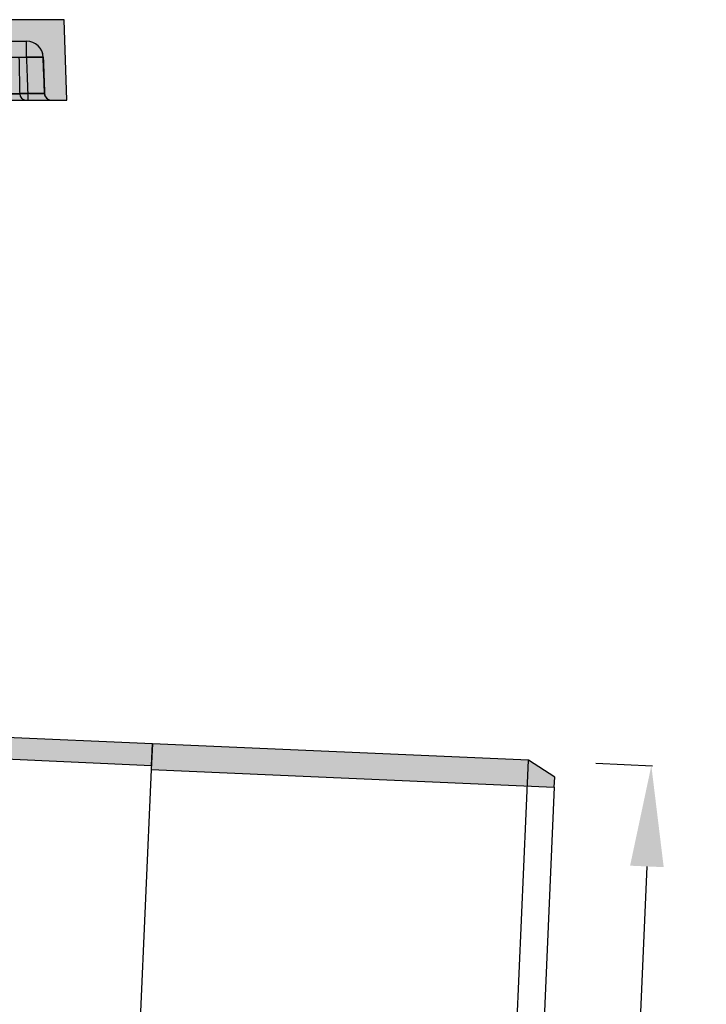
# Model space of a CAD drawing. Units: inches. Extents: x -391 to -67, y -264 to 70.
# Drawn here: x -197 to -95, y -101 to 45 of the extents above; entities that cross this region are included whole.
import ezdxf

# ---------------------------------------------------------------- set-up
doc = ezdxf.new("R2010")
doc.units = ezdxf.units.IN
doc.styles.get("Standard").update_dxf_attribs({"font": 'arialbd.ttf'})
doc.dimstyles.get("Standard").update_dxf_attribs({"dimtxt": 15, "dimasz": 15, "dimexe": 0.18, "dimexo": 10, "dimgap": 1, "dimtad": 0, "dimdec": 0, "dimzin": 0, "dimdsep": 46, "dimtxsty": 'Standard', "dimcen": 0.09, "dimadec": 0, "dimazin": 0, "dimtfac": 1, "dimtdec": 0, "dimtofl": 0, "dimtmove": 0, "dimatfit": 3, "dimfxl": 1, "dimtolj": 1, "dimtzin": 0, "dimarcsym": 0})

# ---------------------------------------------------------------- blocks, each defined once
blk = doc.blocks.new('*D39')
at = {"color": 0, "lineweight": -2, "transparency": 16777216}
for p, q in [((-111.4, -65.64), (-102.94, -66.01)), ((-103.78, -80.99), (-104.77, -103.83)), ((-107.27, -160.91), (-106.27, -138.07)), ((-116.19, -175.54), (-107.74, -175.91))]:
    blk.add_line(p, q, dxfattribs=at)
at = {"color": 0, "transparency": 16777216}
for points in [[(-106.28, -80.88), (-101.28, -81.1), (-103.12, -66.01)], [(-109.76, -160.81), (-104.77, -161.02), (-107.92, -175.9)]]:
    blk.add_solid(points, dxfattribs=at)
at = {"layer": 'Defpoints', "color": 0, "transparency": 16777216}
for p in [(-121.39, -65.21, -44.84), (-103.12, -66.01), (-126.19, -175.1, -44.84)]:
    blk.add_point(p, dxfattribs=at)
at = {"color": 0, "transparency": 16777216, "insert": (-105.52, -120.95), "char_height": 15, "attachment_point": 5, "rotation": 87.5}
blk.add_mtext('\\A1;110', dxfattribs=at)

msp = doc.modelspace()

# ---------------------------------------------------------------- hatches: boundary and pattern name
at = {"linetype": 'Continuous', "extrusion": (0, 0, -1)}
h = msp.add_hatch(color=8, dxfattribs=at)
edge = h.paths.add_edge_path()
edge.add_line((315.59, -18.41), (315.59, 30.49))
edge.add_arc((318.08, 30.49), 2.49, 90, 180, ccw=False)
edge.add_line((318.08, 32.98), (330.86, 32.98))
edge.add_line((330.86, 32.98), (330.45, 44.95))
edge.add_line((330.45, 44.95), (312.1, 44.95))
edge.add_line((312.1, 44.95), (312.4, -27.93))
edge.add_line((312.4, -27.93), (312.95, -27.93))
edge.add_line((312.95, -27.93), (315.2, -24.03))
edge.add_arc((313.47, -23.03), 2, 330, 358.5)
edge.add_line((315.47, -23.08), (315.59, -18.41))
edge = h.paths.add_edge_path()
edge.add_line((205.32, 30.49), (205.32, -18.41))
edge.add_line((205.32, -18.41), (205.44, -23.08))
edge.add_arc((207.44, -23.03), 2, 181.5, 210)
edge.add_line((205.71, -24.03), (207.96, -27.93))
edge.add_line((207.96, -27.93), (208.51, -27.93))
edge.add_line((208.51, -27.93), (208.81, 44.95))
edge.add_line((208.81, 44.95), (190.47, 44.95))
edge.add_line((190.47, 44.95), (190.05, 32.98))
edge.add_line((190.05, 32.98), (202.83, 32.98))
edge.add_arc((202.83, 30.49), 2.49, 0, 90, ccw=False)
h = msp.add_hatch(color=8, dxfattribs=at)
h.paths.add_polyline_path([(312.26, -30.19), (312.26, -171.19), (315.46, -171.19), (315.46, -228.99), (316.31, -232.19), (319.4, -231.36), (318.66, -228.57), (318.66, -171.19), (315.46, -167.99), (315.46, -33.39), (318.66, -30.19), (318.66, 27.19), (319.4, 29.98), (316.31, 30.81), (315.46, 27.61), (315.46, -30.19)])
edge = h.paths.add_edge_path()
edge.add_line((208.66, -171.19), (208.66, -167.99))
edge.add_line((208.66, -167.99), (205.46, -167.99))
edge.add_line((205.46, -167.99), (204.99, -168.45))
edge.add_arc((199.96, -56.27), 112.3, 272.5, 272.5694, ccw=False)
edge.add_line((204.85, -168.46), (204.85, -168.47))
edge.add_line((204.85, -168.47), (181.99, -169.46))
edge.add_line((181.99, -169.46), (182.13, -172.66))
edge.add_line((182.13, -172.66), (202.26, -171.78))
edge.add_line((202.26, -171.78), (202.26, -228.57))
edge.add_line((202.26, -228.57), (201.51, -231.36))
edge.add_line((201.51, -231.36), (204.6, -232.19))
edge.add_line((204.6, -232.19), (205.46, -228.99))
edge.add_line((205.46, -228.99), (205.46, -171.19))
edge.add_line((205.46, -171.19), (208.66, -171.19))
edge = h.paths.add_edge_path()
edge.add_arc((199.96, -56.27), 8.71, 272.5, 358.058)
edge.add_line((208.66, -56.57), (208.66, -30.19))
edge.add_line((208.66, -30.19), (205.46, -30.19))
edge.add_line((205.46, -30.19), (205.46, 27.61))
edge.add_line((205.46, 27.61), (204.6, 30.81))
edge.add_line((204.6, 30.81), (201.51, 29.98))
edge.add_line((201.51, 29.98), (202.26, 27.19))
edge.add_line((202.26, 27.19), (202.26, -30.19))
edge.add_line((202.26, -30.19), (205.46, -33.39))
edge.add_line((205.46, -33.39), (205.46, -56.51))
edge.add_arc((199.96, -56.27), 5.51, 272.5, 357.5578, ccw=False)
edge.add_line((200.2, -61.77), (200.2, -61.77))
edge.add_line((200.2, -61.77), (177.33, -62.76))
edge.add_line((177.33, -62.76), (177.47, -65.96))
edge.add_line((177.47, -65.96), (200.34, -64.96))
edge.add_line((200.34, -64.96), (200.34, -64.97))
h = msp.add_hatch(color=8, dxfattribs=at)
h.paths.add_polyline_path([(117.49, -67.69), (117.56, -69.18), (177.5, -66.56), (177.33, -62.76), (121.39, -65.21)])
h.paths.add_polyline_path([(122.02, -171.48), (122.09, -172.97), (126.19, -175.1), (182.13, -172.66), (181.97, -168.86)])

# ---------------------------------------------------------------- linework, layer by layer
at = {"linetype": 'Continuous', "extrusion": (0, 1, 0)}
for p, q in [((-190.47, 44.95, -44.84), (-208.81, 44.95, -44.84)), ((-190.05, 32.98, -44.84), (-190.47, 44.95, -44.84)), ((-202.95, 41.76, -44.84), (-196.06, 41.76, -44.84)), ((-202.83, 32.98, -44.84), (-190.05, 32.98, -44.84)), ((-177.33, -62.76, -44.84), (-200.2, -61.77, -44.84)), ((-177.33, -62.76, -44.84), (-177.5, -66.56, -44.84)), ((-177.47, -65.96, -44.84), (-177.33, -62.76, -44.84)), ((-121.39, -65.21, -44.84), (-177.33, -62.76, -44.84)), ((-200.34, -64.96, -44.84), (-177.47, -65.96, -44.84)), ((-126.19, -175.1, -44.84), (-121.39, -65.21, -44.84)), ((-117.49, -67.69, -44.84), (-121.39, -65.21, -44.84)), ((-177.5, -66.56, -44.84), (-181.97, -168.86, -44.84)), ((-177.5, -66.56, -44.84), (-117.56, -69.18, -44.84)), ((-117.56, -69.18, -44.84), (-117.49, -67.69, -44.84)), ((-117.56, -69.18, -44.84), (-122.02, -171.48, -44.84))]:
    msp.add_line(p, q, dxfattribs=at)
at = {"extrusion": (0, 1, 0)}
for p, q in [((-196.06, 39.35, -44.84), (-196.06, 41.76, -44.84)), ((-202.95, 39.35, -44.84), (-196.06, 39.35, -44.84)), ((-197.17, 39.35, -44.84), (-193.57, 39.35, -44.84)), ((-202.83, 33.95, -44.84), (-195.86, 33.95, -44.84)), ((-193.37, 33.95, -44.84), (-197.06, 33.95, -44.84)), ((-195.86, 33.95, -44.84), (-195.86, 32.98, -44.84))]:
    msp.add_line(p, q, dxfattribs=at)
at = {"linetype": 'Continuous'}
msp.add_arc((-196.06, 39.27, -44.84), 2.49, 2.1198, 90, dxfattribs=at)
for centre, major_axis, ratio, start_param, end_param in [((-196.06, 39.27, -44.84), (0, -2.49), 0.998306, 1.605703, 3.141593), ((-196.06, 39.27, -44.84), (-2.49, -0.09), 0.034876, 3.083378, 4.711098), ((-196.12, 33.98, -44.84), (0, -0.997), 0.94356, 4.747296, 6.283185), ((-192.38, 33.98, -44.84), (0, -0.997), 0.998481, 4.747296, 6.283185)]:
    msp.add_ellipse(centre, major_axis=major_axis, ratio=ratio, start_param=start_param, end_param=end_param)
for points, knots in [([(-197.17, 39.35, -44.84), (-197.14, 37.69, -44.84), (-197.11, 36.03, -44.84), (-197.07, 34.37, -44.84), (-197.07, 34.23, -44.84), (-197.07, 34.09, -44.84), (-197.06, 33.95, -44.84)], [0, 0, 0, 0, 0.004985, 0.004985, 0.004985, 0.005413155, 0.005413155, 0.005413155, 0.005413155]), ([(-193.37, 33.95, -44.84), (-193.42, 35.28, -44.84), (-193.47, 36.62, -44.84), (-193.52, 37.96, -44.84), (-193.54, 38.43, -44.84), (-193.56, 38.89, -44.84), (-193.57, 39.35, -44.84)], [0.000963497, 0.000963497, 0.000963497, 0.000963497, 0.004985, 0.004985, 0.004985, 0.006376652, 0.006376652, 0.006376652, 0.006376652]), ([(-200.37, 33.95, -44.84), (-200.21, 33.94, -44.84), (-200.05, 33.94, -44.84), (-199.88, 33.94, -44.84), (-199.8, 33.94, -44.84), (-199.72, 33.94, -44.84), (-199.63, 33.94, -44.84), (-199.55, 33.94, -44.84), (-199.46, 33.94, -44.84), (-199.38, 33.93, -44.84), (-199.3, 33.93, -44.84), (-199.21, 33.93, -44.84), (-199.13, 33.93, -44.84), (-199.04, 33.93, -44.84), (-198.96, 33.93, -44.84), (-198.88, 33.93, -44.84), (-198.8, 33.93, -44.84), (-198.71, 33.93, -44.84), (-198.63, 33.93, -44.84), (-198.55, 33.93, -44.84), (-198.47, 33.93, -44.84), (-198.4, 33.93, -44.84), (-198.32, 33.93, -44.84), (-198.25, 33.93, -44.84), (-198.17, 33.93, -44.84), (-198.1, 33.93, -44.84), (-198.03, 33.93, -44.84), (-197.96, 33.93, -44.84), (-197.82, 33.93, -44.84), (-197.7, 33.93, -44.84), (-197.58, 33.93, -44.84), (-197.53, 33.94, -44.84), (-197.47, 33.94, -44.84), (-197.42, 33.94, -44.84), (-197.37, 33.94, -44.84), (-197.32, 33.94, -44.84), (-197.28, 33.94, -44.84), (-197.19, 33.94, -44.84), (-197.12, 33.94, -44.84), (-197.06, 33.95, -44.84)], [0, 0, 0, 0, 0.125, 0.125, 0.125, 0.18816, 0.18816, 0.18816, 0.25, 0.25, 0.25, 0.312994, 0.312994, 0.312994, 0.375, 0.375, 0.375, 0.43812, 0.43812, 0.43812, 0.5, 0.5, 0.5, 0.562785, 0.562785, 0.562785, 0.625185, 0.625185, 0.625185, 0.75, 0.75, 0.75, 0.813063, 0.813063, 0.813063, 0.875, 0.875, 0.875, 1, 1, 1, 1]), ([(-193.37, 33.94, -44.84), (-193.37, 33.94, -44.84), (-193.38, 33.94, -44.84), (-193.4, 33.94, -44.84), (-193.41, 33.94, -44.84), (-193.43, 33.94, -44.84), (-193.45, 33.94, -44.84), (-193.47, 33.94, -44.84), (-193.49, 33.94, -44.84), (-193.52, 33.93, -44.84), (-193.55, 33.93, -44.84), (-193.58, 33.93, -44.84), (-193.62, 33.93, -44.84), (-193.66, 33.93, -44.84), (-193.7, 33.93, -44.84), (-193.74, 33.93, -44.84), (-193.79, 33.93, -44.84), (-193.84, 33.93, -44.84), (-193.89, 33.93, -44.84), (-193.94, 33.93, -44.84), (-193.99, 33.93, -44.84), (-194.05, 33.93, -44.84), (-194.11, 33.93, -44.84), (-194.17, 33.93, -44.84), (-194.24, 33.93, -44.84), (-194.3, 33.93, -44.84), (-194.37, 33.93, -44.84), (-194.44, 33.93, -44.84), (-194.57, 33.93, -44.84), (-194.72, 33.93, -44.84), (-194.87, 33.93, -44.84), (-194.95, 33.94, -44.84), (-195.03, 33.94, -44.84), (-195.11, 33.94, -44.84), (-195.19, 33.94, -44.84), (-195.28, 33.94, -44.84), (-195.36, 33.94, -44.84), (-195.52, 33.94, -44.84), (-195.69, 33.94, -44.84), (-195.86, 33.95, -44.84)], [0.0340434, 0.0340434, 0.0340434, 0.0340434, 0.125, 0.125, 0.125, 0.1881605, 0.1881605, 0.1881605, 0.25, 0.25, 0.25, 0.3129936, 0.3129936, 0.3129936, 0.375, 0.375, 0.375, 0.43812, 0.43812, 0.43812, 0.5, 0.5, 0.5, 0.5627852, 0.5627852, 0.5627852, 0.6251851, 0.6251851, 0.6251851, 0.75, 0.75, 0.75, 0.8130634, 0.8130634, 0.8130634, 0.875, 0.875, 0.875, 1, 1, 1, 1])]:
    msp.add_open_spline(points, degree=3, knots=knots)
for points in [[(-196.06, 39.35, -44.84), (-196, 37.55, -44.84), (-195.93, 35.75, -44.84), (-195.86, 33.95, -44.84)], [(-193.37, 33.95, -44.84), (-193.37, 33.95, -44.84), (-193.37, 33.94, -44.84), (-193.37, 33.94, -44.84)]]:
    msp.add_open_spline(points, degree=3)
for points in [[(-193.57, 39.36, -44.84), (-193.5, 37.55, -44.84), (-193.44, 35.75, -44.84), (-193.37, 33.94, -44.84)], [(-193.37, 33.94, -44.84), (-193.37, 33.94, -44.84), (-193.37, 33.94, -44.84), (-193.37, 33.94, -44.84)]]:
    msp.add_open_spline(points, degree=3, dxfattribs=at)
msp.add_open_spline([(-193.37, 33.94, -44.84), (-193.37, 33.84, -44.84), (-193.35, 33.73, -44.84), (-193.27, 33.53, -44.84), (-193.22, 33.44, -44.84), (-193.08, 33.27, -44.84), (-193, 33.2, -44.84), (-192.82, 33.08, -44.84), (-192.72, 33.04, -44.84), (-192.57, 33, -44.84), (-192.52, 32.99, -44.84), (-192.44, 32.99, -44.84), (-192.41, 32.98, -44.84), (-192.38, 32.98, -44.84), (-192.38, 32.98, -44.84), (-192.38, 32.98, -44.84), (-192.38, 32.98, -44.84), (-192.38, 32.98, -44.84), (-192.38, 32.98, -44.84), (-192.37, 32.98, -44.84)], degree=3, knots=[0, 0, 0, 0, 0.01266376, 0.01266376, 0.02516503, 0.02516503, 0.03767225, 0.03767225, 0.05017947, 0.05017947, 0.05637261, 0.05637261, 0.05950233, 0.05950233, 0.05979551, 0.05979551, 0.05990545, 0.05990545, 0.05998356, 0.05998356, 0.05998356, 0.05998356], dxfattribs=at)

# ---------------------------------------------------------------- dimensions: what is measured, and where the dimension line sits
at = {"color": 1}
dim = msp.add_aligned_dim(p1=(-126.19, -175.1, -44.84), p2=(-121.39, -65.21, -44.84), distance=-18.28, dimstyle='Standard', dxfattribs=at)
dim.commit()
dim.dimension.update_dxf_attribs({"geometry": '*D39', "text_midpoint": (-105.52, -120.95)})

doc.saveas('drawing.dxf')
